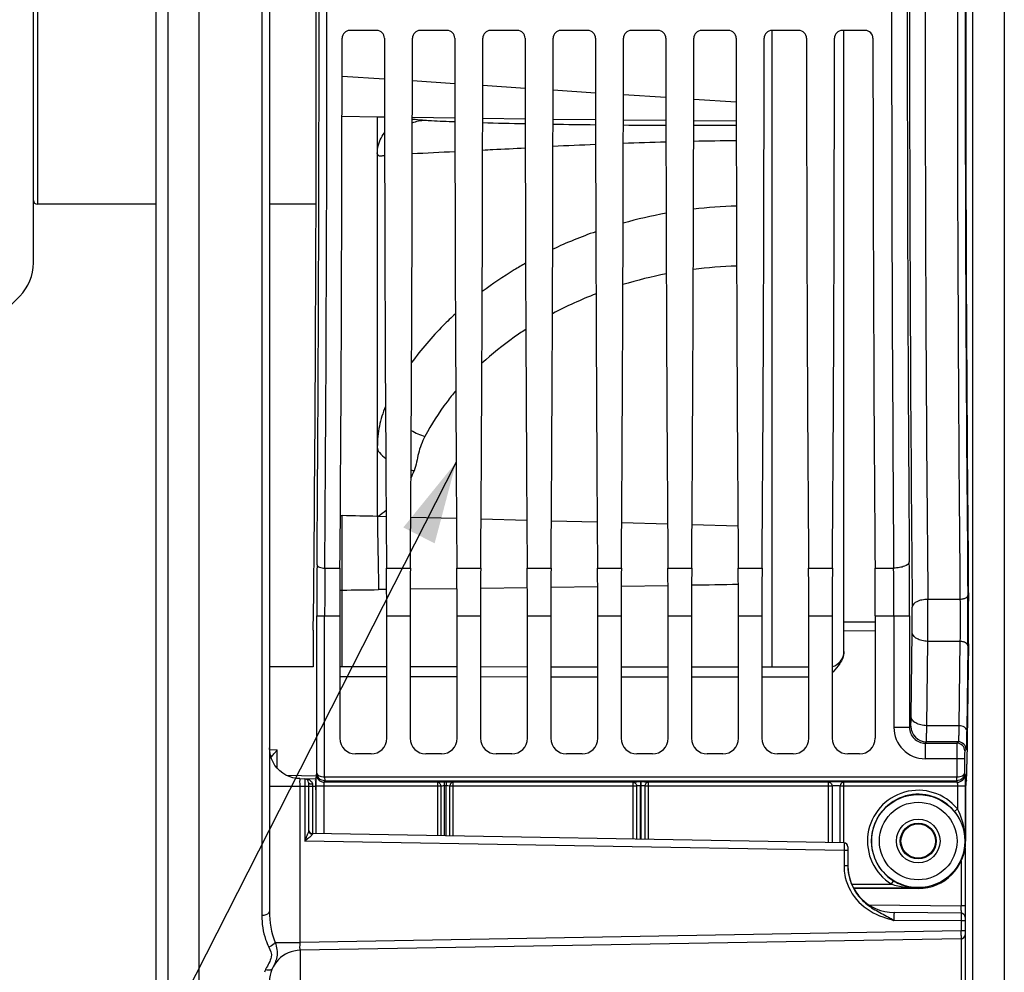
# Model space of a CAD drawing. Units: millimetres. Extents: x 0 to 594, y 0 to 420.
# Drawn here: x 104 to 146, y 238 to 278 of the extents above; entities that cross this region are included whole.
import ezdxf

# ---------------------------------------------------------------- set-up
doc = ezdxf.new("R2010")
doc.units = ezdxf.units.MM
doc.header["$LTSCALE"] = 32.67
doc.layers.get('0').update_dxf_attribs({"linetype": 'CONTINUOUS'})
doc.layers.add('6_ALL_SURFS', color=7, linetype='CONTINUOUS')
doc.layers.add('7_ALL_FEATURES', color=7, linetype='CONTINUOUS')
doc.styles.get("Standard").update_dxf_attribs({"font": 'txt', "width": 0.85})
doc.styles.add('TEXTSTYLE_5', font='gdt', dxfattribs={"width": 0.85})
doc.dimstyles.new('DIMSTYLE_5', dxfattribs={"dimtxt": 3.5, "dimasz": 3.5, "dimexe": 1.5, "dimexo": 1, "dimgap": 0.875, "dimtad": 1, "dimdec": 0, "dimlfac": 3, "dimtxsty": 'STANDARD', "dimblk": '_FILLED', "dimblk1": '_FILLED', "dimblk2": '_FILLED', "dimcen": 0.09, "dimclrt": 5, "dimadec": 0, "dimazin": 0, "dimtfac": 1, "dimtdec": 0, "dimtofl": 0, "dimtmove": 0, "dimatfit": 3, "dimldrblk": '_FILLED', "dimfxl": 1, "dimtolj": 1, "dimarcsym": 0})
doc.dimstyles.get("Standard").update_dxf_attribs({"dimtxt": 3.5, "dimasz": 3.5, "dimexe": 1.5, "dimexo": 1, "dimtad": 1, "dimdec": 4, "dimtxsty": 'STANDARD', "dimblk": '_FILLED', "dimblk1": '_FILLED', "dimblk2": '_FILLED', "dimcen": 0.09, "dimclrt": 5, "dimadec": 0, "dimazin": 0, "dimtol": 1, "dimtp": 0.0001, "dimtm": 0.0001, "dimtfac": 1, "dimtdec": 4, "dimtofl": 0, "dimtmove": 0, "dimatfit": 3, "dimldrblk": '_FILLED', "dimfxl": 1, "dimtolj": 1, "dimarcsym": 0})

# ---------------------------------------------------------------- blocks, each defined once
blk = doc.blocks.new('_FILLED')
at = {"color": 0, "linetype": 'BYBLOCK'}
blk.add_solid([(0, 0), (-1, 0.214), (-1, -0.214)], dxfattribs=at)
blk = doc.blocks.new('*D4')
at = {"color": 2, "linetype": 'CONTINUOUS'}
for p, q in [((111.033, 346.44), (42.193, 346.44)), ((43.693, 346.44), (43.693, 278.512)), ((43.693, 210.584), (43.693, 278.512)), ((111.033, 210.584), (42.193, 210.584))]:
    blk.add_line(p, q, dxfattribs=at)
at = {"color": 2, "linetype": 'CONTINUOUS', "xscale": 3.5, "yscale": 3.5, "zscale": 3.5}
for p, rotation in [((43.693, 346.44), 90), ((43.693, 210.584), 270)]:
    blk.add_blockref('_FILLED', p, dxfattribs=dict(at, rotation=rotation))
at = {"color": 5, "linetype": 'CONTINUOUS', "insert": (39.318, 278.907), "char_height": 3.5, "width": 13.59167, "attachment_point": 2, "rotation": 90, "line_spacing_factor": 0.9, "style": 'TEXTSTYLE_5'}
blk.add_mtext('{\\Fgdt;n}\\Ftxt;408', dxfattribs=at)

msp = doc.modelspace()

# ---------------------------------------------------------------- linework, layer by layer
at = {"color": 7, "linetype": 'CONTINUOUS'}
for p, q in [((112.033374, 210.583854), (112.033374, 346.444691)), ((110.20004, 218.600477), (110.20004, 338.511562)), ((110.70004, 338.801646), (110.70004, 218.311219)), ((115.033374, 317.124858), (115.033374, 240.147748)), ((119.604619, 277.719552), (118.462128, 277.719552)), ((122.604619, 277.719552), (121.462128, 277.719552)), ((125.604619, 277.719552), (124.462128, 277.719552)), ((128.604619, 277.719552), (127.462128, 277.719552)), ((131.604619, 277.719552), (130.462128, 277.719552)), ((134.604619, 277.719552), (133.462128, 277.719552)), ((137.604619, 277.719552), (136.462128, 277.719552)), ((136.466707, 250.556825), (136.466707, 277.702026)), ((140.437952, 277.719552), (139.462128, 277.719552)), ((139.533374, 251.222491), (139.533374, 277.719552)), ((119.633373, 274.0226), (118.130375, 274.043388)), ((119.940582, 274.018889), (119.633374, 274.023035)), ((119.633374, 274.021289), (119.633374, 256.983019)), ((122.940638, 273.978996), (121.126143, 274.002985)), ((125.940691, 273.940539), (124.126088, 273.963598)), ((128.940741, 273.90415), (127.126036, 273.925868)), ((131.940787, 273.870895), (130.125987, 273.890555)), ((134.940826, 273.842732), (133.125943, 273.859001)), ((120.009799, 256.970251), (119.633374, 256.98017)), ((123.010346, 256.891276), (121.056758, 256.942676)), ((126.010891, 256.81243), (124.056213, 256.863782)), ((129.011435, 256.733657), (127.055667, 256.784996)), ((132.01198, 256.654919), (130.055121, 256.706265)), ((135.012524, 256.576232), (133.054577, 256.627571)), ((118.033374, 252.750251), (118.033374, 247.518907)), ((120.033374, 247.518907), (120.033374, 252.750251)), ((121.033374, 252.750251), (121.033374, 247.518907)), ((123.033374, 247.518907), (123.033374, 252.750251)), ((124.033374, 252.750251), (124.033374, 247.518907)), ((126.033374, 247.518907), (126.033374, 252.750251)), ((127.033374, 252.750251), (127.033374, 247.518907)), ((129.033374, 247.518907), (129.033374, 252.750251)), ((130.033374, 252.750251), (130.033374, 247.518907)), ((132.033374, 247.518907), (132.033374, 252.750251)), ((133.033374, 252.750251), (133.033374, 247.518907)), ((135.033374, 247.518907), (135.033374, 252.750251)), ((136.033374, 252.750251), (136.033374, 247.518907)), ((138.033374, 247.518907), (138.033374, 252.750251)), ((139.033374, 252.750251), (139.033374, 247.518907)), ((140.866707, 252.750251), (140.866707, 247.518907)), ((144.843849, 251.545576), (144.778869, 246.421666)), ((116.902652, 250.565207), (115.033374, 250.566055)), ((120.033374, 250.563804), (118.033374, 250.564696)), ((123.033374, 250.562481), (121.033374, 250.563359)), ((126.033374, 250.56118), (124.033374, 250.562043)), ((129.033374, 250.559901), (127.033374, 250.56075)), ((132.033374, 250.558644), (130.033374, 250.559478)), ((135.033374, 250.557409), (133.033374, 250.558228)), ((138.033374, 250.556195), (136.033374, 250.557)), ((119.366809, 246.852342), (118.699939, 246.852342)), ((122.366809, 246.852342), (121.699939, 246.852342)), ((125.366809, 246.852342), (124.699939, 246.852342)), ((128.366809, 246.852342), (127.699939, 246.852342)), ((131.366809, 246.852342), (130.699939, 246.852342)), ((134.366809, 246.852342), (133.699939, 246.852342)), ((137.366809, 246.852342), (136.699939, 246.852342)), ((140.200142, 246.852342), (139.699939, 246.852342)), ((116.322886, 245.798211), (116.977429, 245.786786)), ((116.976559, 245.736926), (117.004586, 245.652774)), ((117.387122, 245.875482), (144.346292, 245.876429)), ((117.389879, 245.706553), (144.343579, 245.706422)), ((144.756855, 245.736926), (144.728828, 245.652774)), ((116.70004, 245.627844), (116.70004, 243.58375)), ((117.0101, 245.319897), (117.0101, 243.452882)), ((139.366914, 243.062642), (139.366915, 245.478057)), ((144.723314, 245.319897), (144.723314, 243.136219)), ((139.536282, 243.059686), (116.863798, 243.455436)), ((139.70004, 242.893045), (139.70004, 242.075837)), ((144.70004, 242.843073), (144.70004, 225.806606)), ((142.70004, 241.112945), (139.953159, 241.112945)), ((144.52822, 240.060033), (141.682587, 240.084866)), ((144.529732, 238.966579), (116.343437, 238.474586))]:
    msp.add_line(p, q, dxfattribs=at)
at = {"color": 9, "linetype": 'CONTINUOUS'}
for p, q in [((145.027556, 229.273692), (145.027556, 327.998746)), ((146.372524, 327.975269), (146.372524, 229.297169)), ((114.705858, 317.314259), (114.705858, 239.958179)), ((118.131919, 275.773453), (119.938718, 275.654649)), ((121.127966, 275.576451), (122.938877, 275.457377)), ((124.127788, 275.379201), (125.93909, 275.260101)), ((127.127572, 275.181953), (128.939306, 275.062825)), ((130.127356, 274.984706), (131.939522, 274.865548)), ((133.12714, 274.787458), (134.939738, 274.668272)), ((118.132088, 254.781778), (118.132448, 257.020247)), ((119.633374, 256.983018), (119.633934, 256.949073)), ((117.395165, 254.783319), (118.040913, 254.78318)), ((118.131919, 253.842805), (118.132079, 254.727581)), ((118.132079, 254.727581), (118.132088, 254.781778)), ((120.025834, 254.78318), (121.040913, 254.78318)), ((123.025834, 254.78318), (124.040913, 254.78318)), ((126.025834, 254.78318), (127.040913, 254.78318)), ((129.025834, 254.78318), (130.040913, 254.78318)), ((132.025834, 254.78318), (133.040913, 254.78318)), ((135.025834, 254.78318), (136.040913, 254.78318)), ((138.025834, 254.78318), (139.040913, 254.78318)), ((140.859167, 254.78318), (141.653574, 254.783319)), ((118.131919, 250.564651), (118.131919, 253.842806)), ((120.031163, 253.865093), (119.68933, 253.86085)), ((123.031019, 253.903068), (121.03563, 253.877649)), ((126.030843, 253.942825), (124.035781, 253.916153)), ((129.030651, 253.98499), (127.035972, 253.956657)), ((132.030448, 254.030007), (130.036177, 253.999745)), ((144.482871, 253.44499), (143.111162, 253.444924)), ((117.053839, 246.031152), (117.053839, 252.750251)), ((117.053839, 252.750251), (118.033374, 252.750251)), ((117.387122, 245.875482), (117.387122, 252.750063)), ((120.033374, 252.750251), (121.033374, 252.750251)), ((123.033374, 252.750251), (124.033374, 252.750251)), ((126.033374, 252.750251), (127.033374, 252.750251)), ((129.033374, 252.750251), (130.033374, 252.750251)), ((132.033374, 252.750251), (133.033374, 252.750251)), ((135.033374, 252.750251), (136.033374, 252.750251)), ((138.033374, 252.750251), (139.033374, 252.750251)), ((140.866707, 252.467106), (139.533374, 252.468116)), ((140.866707, 252.750251), (142.328685, 252.750251)), ((141.662119, 252.750063), (141.662119, 247.980884)), ((142.328685, 252.750251), (142.328685, 247.980757)), ((140.866707, 252.097006), (139.533374, 252.098104)), ((142.397823, 248.448268), (142.443463, 252.047136)), ((143.064388, 248.056411), (143.110028, 251.655279)), ((144.480605, 251.655326), (143.110028, 251.655279)), ((144.480605, 251.655326), (144.434964, 248.056413)), ((144.813887, 251.459351), (144.768246, 247.860483)), ((118.033374, 250.1524), (120.033374, 250.151506)), ((121.033374, 250.151062), (123.033374, 250.150179)), ((124.033374, 250.14974), (126.033374, 250.148872)), ((127.033374, 250.148443), (129.033374, 250.147597)), ((130.033374, 250.14718), (132.033374, 250.146359)), ((133.033373, 250.145955), (135.033373, 250.145153)), ((136.033373, 250.144755), (138.033374, 250.143959)), ((142.328685, 247.980884), (141.662119, 247.980884)), ((142.328685, 247.980757), (142.384006, 248.036206)), ((144.434964, 248.056413), (143.064388, 248.056411)), ((142.995113, 247.314319), (143.050571, 247.369641)), ((144.40733, 247.369641), (143.050571, 247.369641)), ((144.40733, 247.369641), (144.352009, 247.314319)), ((115.065021, 247.035275), (115.36089, 247.026162)), ((115.36089, 246.244957), (115.36089, 247.026162)), ((142.995113, 247.314319), (144.352009, 247.314319)), ((142.99525, 247.314319), (142.99525, 246.647754)), ((144.740613, 247.036358), (144.685291, 246.981037)), ((144.679575, 246.647754), (142.99525, 246.647754)), ((144.346292, 246.647956), (144.346292, 245.876429)), ((144.679575, 246.647754), (144.679575, 246.031152)), ((115.742887, 245.945719), (117.051948, 245.92287)), ((117.035928, 245.977373), (117.053839, 246.031152)), ((117.36921, 245.644496), (117.389879, 245.706553)), ((122.573151, 245.653412), (122.487357, 245.653373)), ((130.876387, 245.657209), (130.851147, 245.657198)), ((144.343579, 245.706422), (144.364204, 245.644496)), ((144.679575, 246.031152), (144.697486, 245.977373)), ((116.343437, 245.464569), (115.033374, 245.464569)), ((116.343437, 238.807868), (116.343437, 245.464569)), ((116.536282, 245.461347), (116.343437, 245.464569)), ((116.536282, 245.461347), (116.536282, 243.12787)), ((116.70004, 245.461203), (116.536282, 245.461203)), ((116.536571, 245.496098), (116.536284, 245.461347)), ((116.86448, 245.57038), (116.865253, 245.472827)), ((116.865253, 245.472827), (116.865253, 243.455436)), ((116.865253, 245.472827), (117.001404, 245.470451)), ((117.027657, 243.452575), (117.027657, 245.478058)), ((122.345153, 245.478058), (117.027657, 245.478058)), ((117.360939, 243.446758), (117.360939, 245.478022)), ((122.20004, 245.644496), (117.36921, 245.644496)), ((122.20004, 245.644496), (122.200049, 243.362291)), ((122.345153, 245.478058), (122.345153, 243.359758)), ((122.574605, 245.486974), (122.488812, 245.486934)), ((122.488812, 245.486934), (122.488812, 243.357251)), ((122.574605, 243.355753), (122.574605, 245.486974)), ((122.721383, 243.353191), (122.721383, 245.478058)), ((130.693715, 245.478058), (122.721383, 245.478058)), ((122.866698, 243.350655), (122.866707, 245.644496)), ((130.533374, 245.644496), (122.866707, 245.644496)), ((130.533374, 245.644496), (130.533374, 243.216832)), ((130.693715, 243.214034), (130.693715, 245.478058)), ((130.852624, 243.21126), (130.852652, 245.49076)), ((130.87779, 245.490771), (130.852652, 245.49076)), ((130.87779, 245.490771), (130.877818, 243.21082)), ((131.039668, 245.478058), (131.039668, 243.207995)), ((139.033165, 245.478058), (131.039668, 245.478058)), ((131.20004, 243.205196), (131.20004, 245.644496)), ((138.866707, 245.644496), (131.20004, 245.644496)), ((138.866707, 245.644496), (138.866707, 243.071373)), ((139.033165, 245.478058), (139.033165, 243.068468)), ((144.705757, 245.478058), (139.366915, 245.478057)), ((144.364204, 245.644496), (139.532955, 245.644496)), ((139.533374, 243.059686), (139.533374, 245.644496)), ((144.372475, 245.478026), (144.372475, 244.509143)), ((144.705757, 245.478058), (144.705757, 243.136128)), ((144.372475, 244.509143), (144.243674, 244.403409)), ((116.70004, 243.591432), (116.69979, 243.584305)), ((144.705757, 243.136128), (144.723314, 243.136219)), ((139.536282, 242.726547), (116.536282, 243.12787)), ((139.536282, 242.726547), (139.536288, 242.075837)), ((139.70004, 242.726403), (139.536282, 242.726403)), ((139.536571, 242.761298), (139.536284, 242.726547)), ((139.70004, 242.075837), (139.536288, 242.075837)), ((144.52822, 242.270839), (144.52822, 240.375936)), ((139.855027, 241.300002), (141.555373, 241.300002)), ((139.932711, 241.13336), (142.70004, 241.13336)), ((141.555373, 241.300002), (141.643528, 241.441416)), ((142.70004, 241.13336), (142.70004, 241.112945)), ((140.608958, 240.410133), (144.52822, 240.375936)), ((144.529732, 239.726806), (141.665183, 239.751703)), ((144.529732, 239.726806), (144.529732, 239.299843)), ((144.70004, 239.726724), (144.529732, 239.726724)), ((144.529874, 239.761587), (144.529733, 239.726806)), ((144.529732, 239.299843), (116.343437, 238.807868)), ((144.70004, 239.299862), (144.529732, 239.299862)), ((144.529732, 238.962132), (144.529732, 225.633246)), ((115.27523, 238.807868), (116.343437, 238.807868)), ((116.343437, 238.474586), (116.343437, 225.141253))]:
    msp.add_line(p, q, dxfattribs=at)
at = {"color": 7, "linetype": 'CONTINUOUS'}
for points in [[(115.11966, 246.644649), (115.072084, 246.796597), (115.043153, 246.953428), (115.033374, 247.112856)], [(115.735904, 245.948877), (115.601186, 246.030475), (115.47701, 246.127781), (115.365175, 246.239498), (115.267364, 246.364093), (115.1851, 246.499787), (115.11966, 246.644649)], [(116.322843, 245.798211), (116.182667, 245.808229), (116.028741, 245.837044), (115.879124, 245.884118), (115.735904, 245.948877)]]:
    msp.add_lwpolyline(points, dxfattribs=at)
at = {"color": 9, "linetype": 'CONTINUOUS'}
for radius in [1.988262, 1.654973, 0.931224, 0.764597]:
    msp.add_circle((142.70004, 243.136219), radius, dxfattribs=at)
at = {"color": 7, "linetype": 'CONTINUOUS'}
msp.add_circle((142.70004, 243.136219), 0.734, dxfattribs=at)
at = {"color": 9, "linetype": 'CONTINUOUS'}
for centre, radius, start, end in [((2960.556687, 278.636219), 2818.227597, 179.481256053, 180.518743947), ((2890.105156, 278.636219), 2747.1095, 179.474584056, 180.52541594), ((2944.826324, 278.636218), 2800.456758, 179.484592376, 180.515405394), ((2909.257391, 278.636219), 2764.554543, 179.481257455, 180.518742545), ((-3080.467054, 278.636219), 3197.616896, 359.575019235, 0.424980765), ((-3116.779526, 278.636219), 3234.262651, 359.577436016, 0.422564016), ((3394.41596, 278.636219), 3252.849843, 179.57985062, 180.420149348), ((3321.577475, 278.636219), 3179.344793, 179.575019234, 180.424980766), ((117.895142, 221.137538), 52.912306, 87.784406, 88.0313324), ((129.749775, 465.430707), 191.725922, 268.31898075, 268.86165817), ((132.623962, 614.383333), 340.706676, 269.07530063, 269.38061257), ((133.479705, 696.614875), 422.942772, 269.54561648, 269.79154241), ((133.560915, 719.514424), 445.842482, 269.94406224, 270.17736392), ((137.18727, 84.046262), 188.983759, 91.59040973, 92.14185123), ((136.095316, 125.375638), 147.639666, 90.44753972, 91.15298165), ((99.277607, 738.576484), 466.619635, 272.68338662, 272.90707713), ((143.418592, -65.72959), 338.889695, 92.44825653, 92.75598658), ((135.526447, 249.930149), 20.304371, 91.6326111, 96.8113197), ((135.458033, 250.35444), 19.874366, 100.1703614, 105.5902136), ((135.151503, 251.319938), 18.860776, 109.1938446, 115.2256318), ((135.510559, 248.870701), 18.803368, 91.6917911, 97.3325252), ((135.40026, 249.52565), 18.138814, 100.9443799, 106.9618631), ((134.905087, 250.965224), 16.615232, 110.9678554, 118.0041356), ((116.695456, 260.67001), 4.83311, 334.7839428, 338.9639831), ((122.095661, 262.760935), 3.927768, 254.864146, 256.9155218), ((1124.987433, 273.438144), 1005.488711, 180.93963913, 181.115643775), ((405.465097, 252.764869), 288.411258, 179.57211415, 180.002904), ((-150.662953, 252.815647), 292.991645, 359.98721153, 0.43777032), ((370.858887, 252.764001), 253.471765, 179.54354049, 180.00315055), ((-86.38614, 252.808192), 228.048267, 359.98539532, 0.49624514), ((110.777481, 955.85401), 702.049727, 270.60022237, 270.727334523), ((3.146177, 252.638754), 139.967307, 359.5974104, 0.33000853), ((40.189259, 252.643586), 104.631329, 359.3515027, 0.52753279), ((92.060899, 252.637217), 50.38602, 359.3289825, 0.550053), ((142.995222, 247.980857), 1.333098, 179.9988274, 270.0011726), ((142.994921, 247.980555), 0.666236, 179.982671, 270.0165276), ((143.050816, 248.036451), 0.66681, 180.0210623, 269.9789377), ((144.407208, 247.036235), 0.333405, 0.0210626, 89.9789374), ((144.351886, 246.980914), 0.333405, 0.021061, 89.9789391), ((144.364039, 245.977944), 0.333447, 270.02824, 359.9019114), ((142.70004, 243.136219), 2.163783, 39.3830358, 238.0612729), ((142.70004, 243.136219), 1.997142, 39.3830358, 238.0612729), ((98.270095, 250.709216), 19.777017, 337.4592005, 337.8852328), ((113.896634, 244.431695), 2.936202, 339.2323468, 340.1703969), ((141.720642, 242.076106), 2.184353, 180.0070671, 183.459951), ((141.730746, 242.076873), 2.194485, 183.4640113, 192.9243527), ((142.694745, 245.228231), 4.093986, 261.9963877, 264.0212478), ((142.705152, 245.324049), 4.190367, 264.0161973, 264.9381222), ((142.714069, 245.437508), 4.304171, 264.9531353, 269.8132504), ((81.288507, 240.098774), 63.24032, 0.06621424, 0.25110943), ((115.538444, 239.024346), 28.992597, 0.1573009, 0.5444513), ((117.27632, 236.52303), 2.662241, 154.2453269, 155.038196), ((116.3878, 236.936974), 1.682029, 155.0487263, 159.1477149)]:
    msp.add_arc(centre, radius, start, end, dxfattribs=at)
at = {"color": 7, "linetype": 'CONTINUOUS'}
for centre, radius, start, end in [((118.462422, 277.386274), 0.333279, 90.0505206, 180.0481724), ((119.604325, 277.386274), 0.333279, 359.9518276, 89.9494794), ((121.462422, 277.386274), 0.333279, 90.0505206, 180.0481724), ((122.604325, 277.386274), 0.333279, 359.9518276, 89.9494794), ((124.462422, 277.386274), 0.333279, 90.0505206, 180.0481724), ((125.604325, 277.386274), 0.333279, 359.9518276, 89.9494794), ((127.462422, 277.386274), 0.333279, 90.0505206, 180.0481724), ((128.604325, 277.386274), 0.333279, 359.9518276, 89.9494794), ((130.462422, 277.386274), 0.333279, 90.0505206, 180.0481724), ((131.604325, 277.386274), 0.333279, 359.9518276, 89.9494794), ((133.462422, 277.386274), 0.333279, 90.0505206, 180.0481724), ((134.604325, 277.386274), 0.333279, 359.9518276, 89.9494794), ((136.462422, 277.386274), 0.333279, 90.0505206, 180.0481724), ((137.604325, 277.386274), 0.333279, 359.9518276, 89.9494794), ((139.462422, 277.386274), 0.333279, 90.0505206, 180.0481724), ((140.437658, 277.386274), 0.333279, 359.9518276, 89.9494794), ((138.866707, 251.222526), 0.666666, 284.5131216, 359.9103449), ((135.351691, 253.936555), 5.160512, 315.5145905, 316.1311026), ((112.85425, 248.859164), 3.105381, 320.5622626, 322.6659506), ((112.978654, 248.763863), 2.948669, 322.6723288, 323.8914269), ((115.317238, 246.148647), 0.283865, 180.0731889, 186.3815397), ((116.533374, 245.627844), 0.166667, 359.9970854, 89.0000011), ((116.866707, 243.622071), 0.166665, 179.9980504, 268.999966), ((142.70004, 243.136219), 2.023273, 270, 360), ((139.533374, 242.893044), 0.166667, 0.0000619, 89.0000011), ((141.70004, 242.084789), 1.999999, 179.9999708, 269.4999997), ((141.71898, 242.076061), 2.018927, 180.0039728, 183.4460135), ((142.735264, 243.19276), 2.063757, 238.0618236, 240.8746668), ((142.724626, 243.173906), 2.04211, 240.8779312, 251.7673879), ((142.717753, 243.1557), 2.022667, 251.7909305, 257.3284749), ((142.716465, 243.150523), 2.017334, 257.3319185, 258.1301674), ((142.716305, 243.149683), 2.016479, 258.1297036, 259.9225336), ((142.715475, 243.146547), 2.013245, 259.9301927, 269.5607452), ((144.526707, 239.886706), 0.173333, 0.0000527, 89.5000005), ((144.526707, 239.139887), 0.173333, 271, 359.9998908), ((116.366707, 237.141456), 1.333333, 91, 180.0004796)]:
    msp.add_arc(centre, radius, start, end, dxfattribs=at)
for centre, major_axis, ratio, start_param, end_param in [((116.131529, 278.636219), (0, 51.583333), 0.017455065, -2.110407009, -1.051329605), ((145.601885, 278.636219), (0, 50.166667), 0.017455065, 1.042862889, 2.098729764), ((117.105346, 278.636219), (0, 58.666667), 0.017455065, -1.989510326, -1.592108598), ((120.961401, 278.636219), (0, 58.666667), 0.017455065, -4.691076709, -4.293674981), ((120.105346, 278.636219), (0, 58.666667), 0.017455065, -1.989510326, -1.592108598), ((123.961401, 278.636219), (0, 58.666667), 0.017455065, -4.691076709, -4.293674981), ((123.105346, 278.636219), (0, 58.666667), 0.017455065, -1.989510326, -1.592108598), ((126.961401, 278.636219), (0, 58.666667), 0.017455065, -4.691076709, -4.293674981), ((126.105346, 278.636219), (0, 58.666667), 0.017455065, -1.989510326, -1.592108598), ((129.961401, 278.636219), (0, 58.666667), 0.017455065, -4.691076709, -4.293674981), ((129.105346, 278.636219), (0, 58.666667), 0.017455065, -1.989510326, -1.592108598), ((132.961401, 278.636219), (0, 58.666667), 0.017455065, -4.691076709, -4.293674981), ((132.105346, 278.636219), (0, 58.666667), 0.017455065, -1.989510326, -1.592108598), ((135.961401, 278.636219), (0, 58.666667), 0.017455065, -4.691076709, -4.293674981), ((135.105346, 278.636219), (0, 58.666667), 0.017455065, -1.989510326, -1.592108598), ((138.961401, 278.636219), (0, 58.666667), 0.017455065, -4.691076709, -4.293674981), ((138.105346, 278.636219), (0, 58.666667), 0.017455065, -1.989510326, -1.592108598), ((141.794735, 278.636219), (0, 58.666667), 0.017455065, -4.691076709, -4.293674981), ((118.120649, 252.750251), (0, 5), 0.017455065, 1.152082328, 1.570796327), ((119.946098, 252.750251), (0, 5), 0.017455065, -1.570796327, -1.152082328), ((121.120649, 252.750251), (0, 5), 0.017455065, 1.152082328, 1.570796327), ((122.946098, 252.750251), (0, 5), 0.017455065, -1.570796327, -1.152082328), ((124.120649, 252.750251), (0, 5), 0.017455065, 1.152082328, 1.570796327), ((125.946098, 252.750251), (0, 5), 0.017455065, -1.570796327, -1.152082328), ((127.120649, 252.750251), (0, 5), 0.017455065, 1.152082328, 1.570796327), ((128.946098, 252.750251), (0, 5), 0.017455065, -1.570796327, -1.152082328), ((130.120649, 252.750251), (0, 5), 0.017455065, 1.152082328, 1.570796327), ((131.946098, 252.750251), (0, 5), 0.017455065, -1.570796327, -1.152082328), ((133.120649, 252.750251), (0, 5), 0.017455065, 1.152082328, 1.570796327), ((134.946098, 252.750251), (0, 5), 0.017455065, -1.570796327, -1.152082328), ((136.120649, 252.750251), (0, 5), 0.017455065, 1.152082328, 1.570796327), ((137.946098, 252.750251), (0, 5), 0.017455065, -1.570796327, -1.152082328), ((139.120649, 252.750251), (0, 5), 0.017455065, 1.152082328, 1.570796327), ((140.779432, 252.750251), (0, 5), 0.017455065, -1.570796327, -1.152082328), ((144.820313, 252.525218), (0, 1.666667), 0.017455065, -2.199114858, -1.042862889), ((116.92894, 251.276261), (0, 1.666667), 0.017455065, 1.031185645, 2.011910153), ((118.700142, 247.51911), (0.471548, 0.471548), 0.99969546, 2.356346783, 3.926838524), ((119.366605, 247.51911), (0.471548, -0.471548), 0.99969546, -0.78524587, 0.78524587), ((121.700142, 247.51911), (0.471548, 0.471548), 0.99969546, 2.356346783, 3.926838524), ((122.366605, 247.51911), (0.471548, -0.471548), 0.99969546, -0.78524587, 0.78524587), ((124.700142, 247.51911), (0.471548, 0.471548), 0.99969546, -3.926838524, -2.356346783), ((125.366605, 247.51911), (0.471548, -0.471548), 0.99969546, -0.78524587, 0.78524587), ((127.700142, 247.51911), (0.471548, 0.471548), 0.99969546, 2.356346783, 3.926838524), ((128.366605, 247.51911), (0.471548, -0.471548), 0.99969546, -0.78524587, 0.78524587), ((130.700142, 247.51911), (0.471548, 0.471548), 0.99969546, 2.356346783, 3.926838524), ((131.366605, 247.51911), (0.471548, -0.471548), 0.99969546, -0.78524587, 0.78524587), ((133.700142, 247.51911), (0.471548, 0.471548), 0.99969546, -3.926838524, -2.356346783), ((134.366605, 247.51911), (0.471548, -0.471548), 0.99969546, -0.78524587, 0.78524587), ((136.700142, 247.51911), (0.471548, 0.471548), 0.99969546, 2.356346783, 3.926838524), ((137.366605, 247.51911), (0.471548, -0.471548), 0.99969546, -0.78524587, 0.78524587), ((139.700142, 247.51911), (0.471548, 0.471548), 0.99969546, 2.356346783, 3.926838524), ((140.199939, 247.51911), (0.471548, -0.471548), 0.99969546, -0.78524587, 0.78524587), ((144.755333, 247.401308), (0, 1.666667), 0.017455065, 3.193952531, 4.08407045), ((117.004282, 245.319897), (0, 0.333333), 0.017455065, -1.570796327, -0.052359878), ((144.729132, 245.319897), (0, 0.333333), 0.017455065, 0.052359878, 1.570796327)]:
    msp.add_ellipse(centre, major_axis=major_axis, ratio=ratio, start_param=start_param, end_param=end_param, dxfattribs=at)
at = {"color": 9, "linetype": 'CONTINUOUS'}
for points in [[(121.125292, 273.780184), (121.294777, 273.849759), (121.480433, 273.888406), (121.663624, 273.891055)], [(121.079551, 260.658017), (121.262901, 260.548567), (121.459968, 260.459099), (121.663624, 260.394911)], [(120.00811, 257.237427), (119.900811, 257.146568), (119.789276, 257.060563), (119.674803, 256.97893)], [(135.030235, 254.078222), (134.365623, 254.067156), (133.701007, 254.056358), (133.036386, 254.045802)], [(118.035023, 253.813814), (118.06317, 253.832364), (118.09821, 253.842505), (118.131919, 253.842771)], [(144.816145, 253.606933), (144.815449, 253.584601), (144.804033, 253.56233), (144.789341, 253.545498)], [(117.035928, 245.977373), (117.035967, 245.934094), (117.044805, 245.890034), (117.061385, 245.850057)], [(117.061385, 245.850057), (117.088723, 245.784138), (117.140864, 245.724891), (117.202659, 245.689198)], [(117.202659, 245.689198), (117.252434, 245.660448), (117.311728, 245.644549), (117.36921, 245.644496)], [(116.700041, 245.627844), (116.700041, 245.611671), (116.7192, 245.599809), (116.733922, 245.593114)], [(116.693825, 243.256497), (116.641901, 243.212908), (116.589099, 243.170372), (116.536282, 243.12787)], [(116.642059, 243.390578), (116.625991, 243.348132), (116.609188, 243.305965), (116.592149, 243.263899)], [(116.862974, 243.43502), (116.862705, 243.417034), (116.84791, 243.40181), (116.836164, 243.388186)], [(141.555373, 241.300002), (141.740935, 241.242172), (141.932248, 241.201205), (142.124717, 241.174123)], [(115.033374, 240.14775), (115.033375, 239.693905), (115.101284, 239.227056), (115.27523, 238.807868)], [(141.194682, 239.896127), (141.349147, 239.840857), (141.507044, 239.795365), (141.665183, 239.751703)], [(115.008179, 238.611701), (115.074958, 238.482316), (115.136456, 238.329613), (115.108843, 238.186653)], [(115.108843, 238.186653), (115.073651, 238.004454), (114.959144, 237.84697), (114.878538, 237.679824)]]:
    msp.add_open_spline(points, degree=3, dxfattribs=at)
for points, knots in [([(121.126158, 273.939655), (121.167387, 273.935804), (121.346326, 273.917395), (121.525426, 273.899868), (121.663624, 273.891055)], [0, 0, 0, 0, 0.230193371, 1, 1, 1, 1]), ([(121.663624, 273.891055), (121.755906, 273.885174), (122.181264, 273.859986), (122.606968, 273.840998), (122.940335, 273.827778)], [0, 0, 0, 0, 0.217012964, 1, 1, 1, 1]), ([(119.633374, 272.475422), (119.633374, 272.552939), (119.660214, 272.866387), (119.796154, 273.167911), (119.940469, 273.354881)], [0, 0, 0, 0, 0.247100857, 1, 1, 1, 1]), ([(124.123616, 272.617416), (124.268245, 272.624819), (124.874531, 272.655876), (125.480822, 272.686848), (125.942504, 272.710012)], [0, 0, 0, 0, 0.238548383, 1, 1, 1, 1]), ([(119.633374, 272.475403), (119.633373, 272.449516), (119.638095, 272.394982), (119.719509, 272.359306), (119.819436, 272.371112), (119.897243, 272.383027), (119.942971, 272.391125)], [0, 0, 0, 0, 0.205134092, 0.375704033, 0.632000509, 1, 1, 1, 1]), ([(125.954788, 267.783272), (125.792616, 267.691776), (125.157619, 267.320079), (124.546418, 266.907528), (124.107283, 266.577128)], [0, 0, 0, 0, 0.253077954, 1, 1, 1, 1]), ([(122.962668, 265.627728), (122.787252, 265.46724), (122.113917, 264.821128), (121.503164, 264.109085), (121.094448, 263.546517)], [0, 0, 0, 0, 0.254796182, 1, 1, 1, 1]), ([(125.965342, 264.964332), (125.797102, 264.85511), (125.144125, 264.412254), (124.527224, 263.915736), (124.094691, 263.51689)], [0, 0, 0, 0, 0.254244671, 1, 1, 1, 1]), ([(122.977565, 262.346598), (122.849421, 262.193322), (122.361095, 261.57851), (121.935909, 260.913011), (121.663624, 260.394911)], [0, 0, 0, 0, 0.254479463, 1, 1, 1, 1]), ([(121.663624, 260.394911), (121.543994, 260.16711), (121.353415, 259.68677), (121.297985, 259.171705), (121.206464, 258.935142)], [0, 0, 0, 0, 0.503575269, 1, 1, 1, 1]), ([(119.633374, 259.940126), (119.633374, 259.856749), (119.737054, 259.660006), (119.894242, 259.52824), (119.993037, 259.456247)], [0, 0, 0, 0, 0.405491209, 1, 1, 1, 1]), ([(117.061882, 254.918709), (117.063679, 254.872876), (117.200709, 254.792752), (117.316072, 254.783694), (117.395164, 254.783181)], [0, 0, 0, 0, 0.367054179, 1, 1, 1, 1]), ([(142.320137, 255.054238), (142.316548, 254.962573), (142.130431, 254.853301), (141.900487, 254.798384), (141.738108, 254.783723), (141.653575, 254.783175)], [0, 0, 0, 0, 0.36609408, 0.66263935, 1, 1, 1, 1]), ([(143.111162, 253.444931), (143.026463, 253.444303), (142.863879, 253.426715), (142.621962, 253.358296), (142.447754, 253.221551), (142.444597, 253.120927)], [0, 0, 0, 0, 0.324765206, 0.61399233, 1, 1, 1, 1]), ([(144.482871, 253.44499), (144.484581, 253.298154), (144.489021, 252.701608), (144.487449, 252.104992), (144.480605, 251.655326)], [0, 0, 0, 0, 0.246152403, 1, 1, 1, 1]), ([(144.684098, 253.479271), (144.669205, 253.47368), (144.60399, 253.45328), (144.535204, 253.445307), (144.482871, 253.444919)], [0, 0, 0, 0, 0.233113463, 1, 1, 1, 1]), ([(144.789341, 253.545498), (144.783386, 253.538675), (144.752985, 253.509865), (144.714655, 253.490741), (144.684098, 253.479271)], [0, 0, 0, 0, 0.21720636, 1, 1, 1, 1]), ([(143.110028, 251.655279), (143.025073, 251.655985), (142.86236, 251.67518), (142.648392, 251.755698), (142.491986, 251.878485), (142.444728, 251.994486), (142.443463, 252.047136)], [0, 0, 0, 0, 0.304599217, 0.581149704, 0.811180441, 1, 1, 1, 1]), ([(144.681949, 251.613815), (144.667154, 251.620528), (144.602712, 251.644959), (144.53316, 251.654843), (144.480604, 251.655279)], [0, 0, 0, 0, 0.236125274, 1, 1, 1, 1]), ([(144.813887, 251.459351), (144.813526, 251.474373), (144.79721, 251.544424), (144.731969, 251.591119), (144.681949, 251.613815)], [0, 0, 0, 0, 0.214801895, 1, 1, 1, 1]), ([(142.384006, 248.036206), (142.386094, 248.038328), (142.385671, 248.050009), (142.389006, 248.070653), (142.389949, 248.106035), (142.393072, 248.176209), (142.395443, 248.292009), (142.397105, 248.39167), (142.397823, 248.448268)], [0, 0, 0, 0, 0.021653244, 0.074978018, 0.159655915, 0.274494444, 0.588378078, 1, 1, 1, 1]), ([(143.064388, 248.056411), (142.979433, 248.057116), (142.81672, 248.076312), (142.602752, 248.15683), (142.446346, 248.279617), (142.399087, 248.395618), (142.397823, 248.448268)], [0, 0, 0, 0, 0.304599151, 0.581149596, 0.811180371, 1, 1, 1, 1]), ([(143.050571, 247.369641), (143.053069, 247.373832), (143.051754, 247.392114), (143.05586, 247.427451), (143.056389, 247.485888), (143.059751, 247.603147), (143.06195, 247.795924), (143.063669, 247.962086), (143.064388, 248.056411)], [0, 0, 0, 0, 0.021305945, 0.074548536, 0.159209801, 0.274073479, 0.588122045, 1, 1, 1, 1]), ([(144.434964, 248.056413), (144.433528, 247.962086), (144.431135, 247.82868), (144.426571, 247.662544), (144.423422, 247.564102), (144.419306, 247.486085), (144.417097, 247.426859), (144.411046, 247.392849), (144.411179, 247.372848), (144.40733, 247.369641)], [0, 0, 0, 0, 0.41141394, 0.581693506, 0.725209899, 0.840056451, 0.924723974, 0.978152927, 1, 1, 1, 1]), ([(144.768246, 247.860483), (144.766889, 247.917015), (144.687094, 248.00097), (144.559281, 248.045542), (144.477441, 248.056059), (144.434964, 248.056411)], [0, 0, 0, 0, 0.410978208, 0.69127478, 1, 1, 1, 1]), ([(144.768246, 247.860483), (144.766811, 247.747295), (144.764429, 247.587223), (144.75984, 247.387841), (144.756746, 247.269751), (144.752481, 247.176032), (144.750628, 247.105214), (144.743917, 247.063994), (144.744817, 247.040562), (144.740613, 247.036358)], [0, 0, 0, 0, 0.411589464, 0.581934484, 0.725496816, 0.840364591, 0.925019917, 0.97838196, 1, 1, 1, 1]), ([(144.352009, 247.314319), (144.349773, 247.309916), (144.352425, 247.290772), (144.348452, 247.253004), (144.349164, 247.190982), (144.34708, 247.071297), (144.346734, 246.88774), (144.346291, 246.732091), (144.346292, 246.647956)], [0, 0, 0, 0, 0.02223107, 0.081151595, 0.174580451, 0.299061857, 0.621262579, 1, 1, 1, 1]), ([(144.685291, 246.981037), (144.683507, 246.979299), (144.685134, 246.968742), (144.682075, 246.950692), (144.682301, 246.919209), (144.680484, 246.8596), (144.679959, 246.767628), (144.679574, 246.689834), (144.679575, 246.647754)], [0, 0, 0, 0, 0.022404484, 0.081397226, 0.174845105, 0.299302876, 0.621390608, 1, 1, 1, 1]), ([(116.343437, 245.464569), (116.340479, 245.507106), (116.338038, 245.584259), (116.328027, 245.692405), (116.343561, 245.751752), (116.332627, 245.798041), (116.322886, 245.798211)], [0, 0, 0, 0, 0.378666308, 0.699575862, 0.91347933, 1, 1, 1, 1]), ([(116.536283, 245.794486), (116.538154, 245.794459), (116.534761, 245.782672), (116.538558, 245.770471), (116.536833, 245.741509), (116.538054, 245.689559), (116.537079, 245.605576), (116.536874, 245.53493), (116.536571, 245.496098)], [0, 0, 0, 0, 0.018820482, 0.074289134, 0.164659547, 0.286903207, 0.60960046, 1, 1, 1, 1]), ([(116.536282, 245.794486), (116.60545, 245.793277), (116.745948, 245.769291), (116.863945, 245.642278), (116.86448, 245.57038)], [0, 0, 0, 0, 0.490355524, 1, 1, 1, 1]), ([(117.053838, 246.031185), (117.055585, 245.983527), (117.139383, 245.9173), (117.259562, 245.882605), (117.3429, 245.873381), (117.387122, 245.873014)], [0, 0, 0, 0, 0.367587314, 0.659127941, 1, 1, 1, 1]), ([(117.387101, 245.875482), (117.387742, 245.83671), (117.386046, 245.785189), (117.390525, 245.729452), (117.388369, 245.711442), (117.389878, 245.706553)], [0, 0, 0, 0, 0.688522649, 0.909147554, 1, 1, 1, 1]), ([(122.487357, 245.653373), (122.458613, 245.65336), (122.362814, 245.652449), (122.266839, 245.650693), (122.20004, 245.644496)], [0, 0, 0, 0, 0.299950889, 1, 1, 1, 1]), ([(122.487357, 245.653373), (122.490196, 245.636372), (122.486225, 245.580413), (122.488794, 245.525181), (122.488812, 245.486934)], [0, 0, 0, 0, 0.310658818, 1, 1, 1, 1]), ([(122.573151, 245.653412), (122.575989, 245.636411), (122.572018, 245.580452), (122.574588, 245.52522), (122.574605, 245.486974)], [0, 0, 0, 0, 0.310658811, 1, 1, 1, 1]), ([(122.866707, 245.644496), (122.848975, 245.646151), (122.751224, 245.652254), (122.653255, 245.653447), (122.573151, 245.653412)], [0, 0, 0, 0, 0.181887527, 1, 1, 1, 1]), ([(130.851147, 245.657198), (130.784706, 245.657146), (130.678954, 245.654178), (130.572325, 245.651694), (130.533374, 245.644496)], [0, 0, 0, 0, 0.626498817, 1, 1, 1, 1]), ([(130.851147, 245.657198), (130.853986, 245.640197), (130.850015, 245.584238), (130.852584, 245.529006), (130.852601, 245.49076)], [0, 0, 0, 0, 0.310659152, 1, 1, 1, 1]), ([(130.876387, 245.657209), (130.879226, 245.640209), (130.875255, 245.584249), (130.877824, 245.529018), (130.877841, 245.490771)], [0, 0, 0, 0, 0.310658811, 1, 1, 1, 1]), ([(131.20004, 245.644496), (131.160341, 245.65185), (131.051726, 245.654236), (130.944024, 245.657218), (130.876387, 245.657209)], [0, 0, 0, 0, 0.373794954, 1, 1, 1, 1]), ([(139.532955, 245.644496), (139.530626, 245.64694), (139.519249, 245.648115), (139.486179, 245.65412), (139.418178, 245.65669), (139.317802, 245.660589), (139.199733, 245.661372), (139.081665, 245.660554), (138.981181, 245.65681), (138.913195, 245.653927), (138.880088, 245.64829), (138.868944, 245.646836), (138.866707, 245.644496)], [0, 0, 0, 0, 0.015151824, 0.04648711, 0.156171679, 0.314888979, 0.500113465, 0.685363787, 0.844172914, 0.95400231, 0.985469929, 1, 1, 1, 1]), ([(144.343514, 245.70644), (144.345222, 245.711064), (144.342592, 245.729107), (144.345987, 245.764083), (144.345594, 245.81609), (144.345961, 245.855298), (144.346322, 245.87643)], [0, 0, 0, 0, 0.086966127, 0.306889264, 0.627065002, 1, 1, 1, 1]), ([(144.679575, 246.031152), (144.678803, 245.950357), (144.606958, 245.776927), (144.431047, 245.706631), (144.343535, 245.706552)], [0, 0, 0, 0, 0.480058761, 1, 1, 1, 1]), ([(144.346292, 245.873014), (144.390508, 245.873381), (144.473837, 245.882601), (144.594002, 245.917295), (144.677818, 245.983494), (144.679575, 246.031152)], [0, 0, 0, 0, 0.340845394, 0.632381829, 1, 1, 1, 1]), ([(116.70004, 245.481577), (116.70004, 245.477251), (116.725375, 245.479916), (116.751289, 245.473312), (116.806328, 245.473882), (116.84414, 245.472865), (116.865253, 245.472855)], [0, 0, 0, 0, 0.078289783, 0.294617763, 0.617978475, 1, 1, 1, 1]), ([(116.733922, 245.593114), (116.742334, 245.589289), (116.784421, 245.574814), (116.82937, 245.570541), (116.86448, 245.57038)], [0, 0, 0, 0, 0.208343707, 1, 1, 1, 1]), ([(117.360939, 245.478022), (117.36094, 245.498626), (117.361676, 245.536612), (117.361863, 245.58813), (117.366888, 245.620969), (117.36557, 245.640872), (117.36921, 245.644496)], [0, 0, 0, 0, 0.370272843, 0.687750032, 0.907700982, 1, 1, 1, 1]), ([(122.20004, 245.644496), (122.237716, 245.643508), (122.317067, 245.601303), (122.343567, 245.519428), (122.345153, 245.478058)], [0, 0, 0, 0, 0.476537966, 1, 1, 1, 1]), ([(122.488812, 245.486934), (122.474423, 245.486921), (122.426481, 245.486019), (122.378199, 245.484194), (122.345153, 245.478058)], [0, 0, 0, 0, 0.299772785, 1, 1, 1, 1]), ([(122.721383, 245.478058), (122.712581, 245.479702), (122.663859, 245.485802), (122.6147, 245.48701), (122.574605, 245.486974)], [0, 0, 0, 0, 0.182555482, 1, 1, 1, 1]), ([(122.866707, 245.644496), (122.828986, 245.643514), (122.749548, 245.601368), (122.722967, 245.519437), (122.721383, 245.478058)], [0, 0, 0, 0, 0.476780748, 1, 1, 1, 1]), ([(130.533374, 245.644496), (130.574375, 245.644034), (130.65998, 245.606175), (130.692579, 245.520128), (130.693715, 245.478058)], [0, 0, 0, 0, 0.493491814, 1, 1, 1, 1]), ([(130.852652, 245.49076), (130.819372, 245.490728), (130.766677, 245.487924), (130.712426, 245.484987), (130.693715, 245.478058)], [0, 0, 0, 0, 0.625169917, 1, 1, 1, 1]), ([(131.039668, 245.478058), (131.020605, 245.485136), (130.965325, 245.487988), (130.911668, 245.4908), (130.87779, 245.490772)], [0, 0, 0, 0, 0.375096562, 1, 1, 1, 1]), ([(131.20004, 245.644496), (131.159032, 245.644035), (131.073414, 245.606185), (131.040802, 245.520129), (131.039668, 245.478058)], [0, 0, 0, 0, 0.49352572, 1, 1, 1, 1]), ([(138.866707, 245.644496), (138.90915, 245.64456), (138.99753, 245.608712), (139.032903, 245.520496), (139.033165, 245.478058)], [0, 0, 0, 0, 0.500026722, 1, 1, 1, 1]), ([(139.366084, 245.478055), (139.363763, 245.482931), (139.342339, 245.485319), (139.310485, 245.491377), (139.258366, 245.493708), (139.199688, 245.495162), (139.140997, 245.493712), (139.088848, 245.491387), (139.056951, 245.485323), (139.035497, 245.482942), (139.033165, 245.478058)], [0, 0, 0, 0, 0.048131294, 0.157687077, 0.315565177, 0.499804992, 0.684074081, 0.842052714, 0.95176788, 1, 1, 1, 1]), ([(139.533374, 245.644497), (139.490927, 245.644558), (139.402546, 245.608711), (139.367174, 245.520493), (139.366914, 245.478057)], [0, 0, 0, 0, 0.500062468, 1, 1, 1, 1]), ([(144.364204, 245.644496), (144.367843, 245.640872), (144.366526, 245.620972), (144.371551, 245.588132), (144.371738, 245.536615), (144.372474, 245.49863), (144.372475, 245.478026)], [0, 0, 0, 0, 0.09229231, 0.31224178, 0.629724268, 1, 1, 1, 1]), ([(144.705757, 243.136219), (144.705103, 243.252954), (144.677228, 243.725252), (144.543701, 244.196275), (144.372475, 244.509143)], [0, 0, 0, 0, 0.246594871, 1, 1, 1, 1]), ([(116.69979, 243.584305), (116.699058, 243.573311), (116.689615, 243.52247), (116.672443, 243.473747), (116.658736, 243.435664)], [0, 0, 0, 0, 0.213975432, 1, 1, 1, 1]), ([(116.70004, 243.591432), (116.70004, 243.551681), (116.737021, 243.46774), (116.821435, 243.435894), (116.862974, 243.43502)], [0, 0, 0, 0, 0.488945394, 1, 1, 1, 1]), ([(116.836164, 243.388186), (116.826886, 243.377423), (116.781801, 243.330939), (116.732479, 243.288945), (116.693825, 243.256497)], [0, 0, 0, 0, 0.219708643, 1, 1, 1, 1]), ([(116.863798, 243.455436), (116.86208, 243.455458), (116.865241, 243.444374), (116.863051, 243.440114), (116.862974, 243.43502)], [0, 0, 0, 0, 0.252294356, 1, 1, 1, 1]), ([(139.536283, 243.059686), (139.538154, 243.059659), (139.534761, 243.047872), (139.538558, 243.035671), (139.536833, 243.006709), (139.538054, 242.954759), (139.537079, 242.870776), (139.536874, 242.800131), (139.536571, 242.761298)], [0, 0, 0, 0, 0.018820482, 0.074289134, 0.164659547, 0.286903207, 0.60960046, 1, 1, 1, 1]), ([(139.591855, 241.586045), (139.681587, 241.195339), (140.09098, 240.446796), (140.81612, 240.031582), (141.194682, 239.896127)], [0, 0, 0, 0, 0.499259572, 1, 1, 1, 1]), ([(144.70004, 240.366837), (144.70004, 240.371337), (144.673692, 240.368565), (144.646741, 240.375433), (144.589501, 240.37484), (144.550176, 240.375899), (144.52822, 240.375909)], [0, 0, 0, 0, 0.078289789, 0.294617779, 0.617978486, 1, 1, 1, 1]), ([(115.033374, 240.147733), (115.033374, 240.122411), (114.97822, 239.990236), (114.814117, 239.959254), (114.705858, 239.958179)], [0, 0, 0, 0, 0.18955047, 1, 1, 1, 1]), ([(114.705858, 239.958179), (114.705861, 239.612498), (114.773736, 239.142799), (114.954553, 238.715603), (115.008179, 238.611701)], [0, 0, 0, 0, 0.747247645, 1, 1, 1, 1]), ([(141.682586, 240.084866), (141.673315, 240.084948), (141.668187, 240.036609), (141.660734, 239.980634), (141.660588, 239.87104), (141.662931, 239.794259), (141.665136, 239.751703)], [0, 0, 0, 0, 0.082695377, 0.298021545, 0.619935198, 1, 1, 1, 1]), ([(144.52822, 240.060033), (144.530092, 240.060022), (144.526796, 240.048203), (144.53063, 240.036031), (144.529061, 240.007047), (144.530514, 239.955097), (144.529917, 239.871089), (144.530013, 239.800429), (144.529874, 239.761587)], [0, 0, 0, 0, 0.018821204, 0.074288752, 0.164659189, 0.286903929, 0.609603304, 1, 1, 1, 1]), ([(144.528785, 240.171858), (144.528795, 240.157521), (144.528582, 240.120653), (144.529371, 240.083748), (144.528336, 240.061235)], [0, 0, 0, 0, 0.388811641, 1, 1, 1, 1]), ([(144.530032, 238.968427), (144.529997, 238.967965), (144.529853, 238.967533), (144.529896, 238.966586), (144.529733, 238.966579)], [0, 0, 0, 0, 0.738819733, 1, 1, 1, 1]), ([(144.530932, 239.103943), (144.530975, 239.086697), (144.530614, 239.041546), (144.532169, 238.996272), (144.530032, 238.968427)], [0, 0, 0, 0, 0.381774216, 1, 1, 1, 1]), ([(115.275231, 238.807868), (115.261683, 238.786566), (115.190316, 238.70001), (115.089711, 238.640039), (115.008179, 238.611701)], [0, 0, 0, 0, 0.226294283, 1, 1, 1, 1]), ([(115.27523, 238.807868), (115.33932, 238.611709), (115.426031, 238.210991), (115.232847, 237.864384), (115.158896, 237.70623)], [0, 0, 0, 0, 0.541703346, 1, 1, 1, 1]), ([(116.343437, 238.474586), (116.334711, 238.474434), (116.338776, 238.52557), (116.330657, 238.578112), (116.337005, 238.689168), (116.340474, 238.765388), (116.343437, 238.807868)], [0, 0, 0, 0, 0.078259553, 0.294353127, 0.618131221, 1, 1, 1, 1]), ([(115.1589, 237.706228), (115.150164, 237.687546), (115.072627, 237.606893), (114.94462, 237.622894), (114.862761, 237.646532)], [0, 0, 0, 0, 0.194875999, 1, 1, 1, 1])]:
    msp.add_open_spline(points, degree=3, knots=knots, dxfattribs=at)
at = {"color": 7, "linetype": 'CONTINUOUS'}
for points, knots in [([(119.981039, 261.673387), (119.867862, 261.40585), (119.686946, 260.836844), (119.633225, 260.242038), (119.633374, 259.940126)], [0, 0, 0, 0, 0.490360446, 1, 1, 1, 1]), ([(115.098537, 246.711107), (115.109748, 246.72328), (115.162432, 246.780548), (115.213671, 246.839177), (115.252583, 246.886504)], [0, 0, 0, 0, 0.212659072, 1, 1, 1, 1]), ([(117.027657, 245.478058), (117.027667, 245.511571), (117.027888, 245.632328), (117.02877, 245.753089), (117.03037, 245.840318)], [0, 0, 0, 0, 0.277525162, 1, 1, 1, 1]), ([(117.03037, 245.840318), (117.030963, 245.872653), (117.034872, 245.917647), (117.031668, 245.964674), (117.035928, 245.977373)], [0, 0, 0, 0, 0.70713264, 1, 1, 1, 1]), ([(117.389879, 245.706552), (117.302355, 245.706632), (117.126415, 245.776946), (117.054603, 245.950415), (117.053839, 246.03122)], [0, 0, 0, 0, 0.51994733, 1, 1, 1, 1]), ([(144.697486, 245.977373), (144.702288, 245.963025), (144.698474, 245.909817), (144.705557, 245.806329), (144.704748, 245.65439), (144.705741, 245.539825), (144.705757, 245.478058)], [0, 0, 0, 0, 0.090874133, 0.31090801, 0.629003986, 1, 1, 1, 1]), ([(144.705758, 243.136128), (144.703762, 243.356203), (144.62365, 243.814672), (144.393476, 244.220923), (144.243674, 244.403409)], [0, 0, 0, 0, 0.482448882, 1, 1, 1, 1]), ([(139.703703, 241.954708), (139.729187, 241.53125), (139.988731, 240.887494), (140.633045, 240.315361), (141.01448, 240.11417), (141.203929, 240.01363)], [0, 0, 0, 0, 0.497094203, 0.748684726, 1, 1, 1, 1])]:
    msp.add_open_spline(points, degree=3, knots=knots, dxfattribs=at)
for points in [[(118.057045, 257.012667), (118.081612, 257.018549), (118.107194, 257.020826), (118.132449, 257.020247)], [(119.633374, 256.985868), (119.133075, 256.997752), (118.632757, 257.008787), (118.132449, 257.020247)], [(139.533374, 251.222491), (139.53337, 251.127466), (139.512652, 251.031549), (139.479184, 250.942613)], [(139.355141, 250.703867), (139.273639, 250.57985), (139.174867, 250.467272), (139.072045, 250.360265)], [(139.479184, 250.942613), (139.447598, 250.858677), (139.404394, 250.778814), (139.355141, 250.703867)], [(141.203929, 240.01363), (141.304304, 239.960362), (141.404043, 239.905814), (141.502229, 239.84861)], [(141.502229, 239.84861), (141.55682, 239.816806), (141.610939, 239.784196), (141.665135, 239.751723)]]:
    msp.add_open_spline(points, degree=3, dxfattribs=at)
at = {"layer": '6_ALL_SURFS', "color": 7, "linetype": 'CONTINUOUS'}
msp.add_line((104.380921, 266.383766), (96.685827, 258.688672), dxfattribs=at)
at = {"layer": '7_ALL_FEATURES', "color": 7, "linetype": 'CONTINUOUS'}
for p, q in [((104.966707, 267.797913), (104.966707, 289.474525)), ((110.20004, 270.302886), (105.133374, 270.302886)), ((117.019967, 270.302886), (115.033374, 270.302886))]:
    msp.add_line(p, q, dxfattribs=at)
at = {"layer": '7_ALL_FEATURES', "color": 9, "linetype": 'CONTINUOUS'}
msp.add_line((105.133374, 286.969552), (105.133374, 270.302886), dxfattribs=at)
at = {"layer": '7_ALL_FEATURES', "color": 7, "linetype": 'CONTINUOUS'}
for centre, radius, start, end in [((105.133374, 270.469552), 0.166667, 180, 270), ((102.966707, 267.797979), 2, 315.0000008, 0.0000009)]:
    msp.add_arc(centre, radius, start, end, dxfattribs=at)

# ---------------------------------------------------------------- dimensions: what is measured, and where the dimension line sits
at = {"color": 2, "linetype": 'CONTINUOUS'}
dim = msp.add_linear_dim(base=(43.693052, 346.440172), p1=(112.033374, 210.583854), p2=(112.033374, 346.440172), angle=90, text='%%c<>', dimstyle='DIMSTYLE_5', dxfattribs=at)
dim.commit()
dim.dimension.update_dxf_attribs({"geometry": '*D4', "text_midpoint": (43.693052, 278.906751), "dimtype": 160})

# ---------------------------------------------------------------- leaders
at = {"color": 2, "linetype": 'CONTINUOUS', "annotation_type": 0, "has_hookline": 1, "hookline_direction": 1, "text_width": 33.444444}
msp.add_leader([(122.994607, 259.297399), (100.738262, 215.475881), (97.556785, 215.475881)], dimstyle='STANDARD', override={"dimtad": 1}, dxfattribs=at)

doc.saveas('drawing.dxf')
